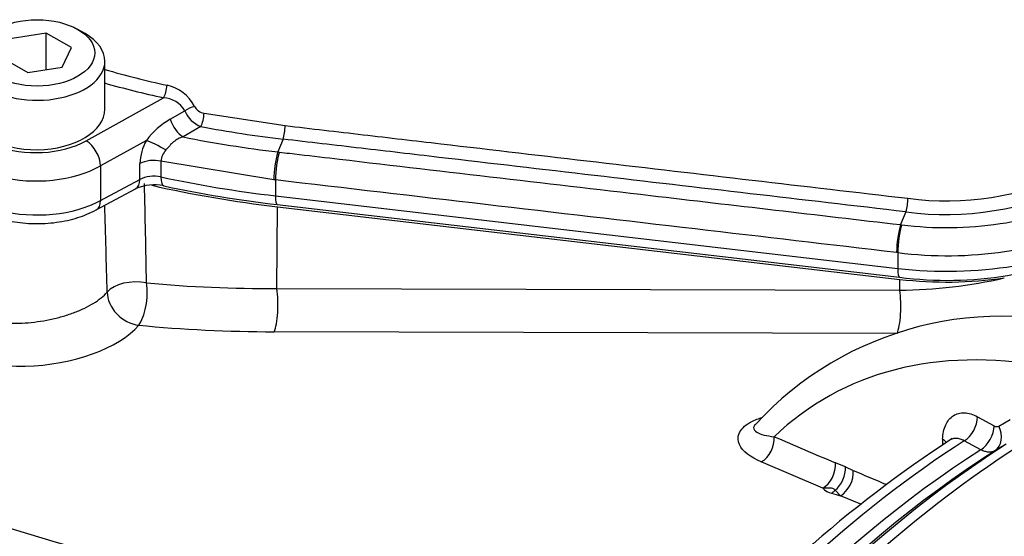
# Model space of a CAD drawing. Units: millimetres. Extents: x 0 to 594, y 0 to 420.
# Drawn here: x 364 to 373, y 370 to 375 of the extents above; entities that cross this region are included whole.
import ezdxf

# ---------------------------------------------------------------- set-up
doc = ezdxf.new("R2010")
doc.units = ezdxf.units.MM
for name, color, linetype in [('Default', 7, 'Continuous'), ('II1-01-STD', 7, 'Continuous'), ('II1-04SHW-STD', 7, 'Continuous')]:
    doc.layers.add(name, color=color, linetype=linetype)

# ---------------------------------------------------------------- blocks, each defined once
blk = doc.blocks.new('SE9')
at = {"layer": 'II1-01-STD', "color": 7, "linetype": 'Continuous'}
for p, q in [((366.0174, 372.3328), (366.0241, 373.1341)), ((366.0241, 373.1341), (372.1061, 372.4233)), ((372.1052, 372.3163), (372.1061, 372.4233)), ((366.0174, 372.3328), (372.1052, 372.3163)), ((372.0795, 371.8939), (365.9917, 371.9104)), ((372.8657, 371.0784), (373.0272, 370.9907)), ((373.0733, 370.9878), (373.1849, 371.0527)), ((372.8978, 370.7561), (372.7361, 370.8438)), ((373.1459, 370.8107), (373.0343, 370.7459)), ((371.3523, 370.3809), (370.7522, 370.6369)), ((371.5743, 370.5877), (371.6507, 370.5537)), ((371.5266, 370.3069), (371.4728, 370.3607)), ((371.7251, 370.2235), (371.5266, 370.3069))]:
    blk.add_line(p, q, dxfattribs=at)
for centre, radius, start, end in [((-384.9738, 357.1923), 749.8722, 1.1611818, 1.2354136), ((-352.7167, 353.3004), 717.3277, 1.5175779, 1.5854747), ((372.0368, 377.2819), 4.9661, 270.78966, 282.68718), ((365.9771, 385.9944), 13.6616, 264.82331, 270.16916), ((373.1051, 368.7916), 3.2716, 71.30885, 137.43841), ((373.0528, 371.0299), 0.0469, 236.77572, 295.87983), ((455.878, 568.9254), 215.5123, 246.77056, 246.943945), ((379.3855, 360.5174), 12.3649, 123.18852, 140.0572), ((751.0458, 357.0517), 378.7732, 177.910924, 177.919466), ((370.9182, 369.125), 1.6031, 65.84024, 69.61746), ((431.8062, 512.2627), 153.9484, 246.998765, 247.129879), ((405.5385, 518.009), 154.1972, 253.31484, 256.559967), ((371.47, 370.4851), 0.1573, 221.52988, 258.56283), ((381.9109, 359.4841), 13.1321, 124.63287, 134.6308)]:
    blk.add_arc(centre, radius, start, end, dxfattribs=at)
for centre, major_axis, ratio, start_param, end_param in [((367.4841, 377.2982), (-7.3587, 0), 0.57735, 1.19678, 1.371066), ((364.6334, 372.2363), (-0.2999, -0.0065), 0.540067, 4.321534, 5.85308), ((372.5642, 373.7298), (-2.3087, 0), 0.57735, 1.371066, 1.817271), ((364.6334, 372.2363), (-0.029, -0.2986), 0.379528, 0.543201, 2.142317), ((365.9579, 372.1717), (-0.0008, -0.3), 0.233422, 0.514146, 2.138348), ((364.6334, 372.2363), (0.2288, -0.194), 0.777723, 3.733883, 5.418736), ((372.0457, 372.1552), (-0.0008, -0.3), 0.233422, 0.514146, 2.138348), ((363.7042, 372.0934), (1.0526, 0.1274), 0.478977, 3.225055, 5.805875), ((367.4871, 375.716), (-7.7032, -0.9326), 0.478977, 1.138743, 1.317832), ((375.3422, 364.4089), (3.9579, -6.8553), 0.57735, 2.685928, 3.279777), ((372.721, 371.0064), (-0.0955, -0.1757), 0.618952, 0.825004, 2.293971), ((372.8826, 370.9187), (-0.0953, -0.1759), 0.618201, 0.824654, 2.292532), ((372.9288, 370.9158), (0.1004, -0.173), 0.806513, 0.036849, 1.519343), ((370.7297, 370.8111), (-0.0787, -0.1838), 0.682287, 0.712999, 2.245992), ((373.6555, 362.9738), (4.9318, 8.5422), 0.57735, 0.838227, 1.571309), ((373.5166, 363.054), (4.8881, 8.4664), 0.57735, 0.839038, 1.524514), ((373.1034, 363.2925), (4.7612, 8.2466), 0.57735, 0.839978, 1.315509), ((372.379, 370.7871), (-0.1999, 0.0074), 0.551607, 3.589196, 3.918957), ((349.2572, 379.3917), (32.1996, -12.1166), 0.126583, -1.150401, -0.838988), ((373.2686, 363.1971), (4.7673, 8.2572), 0.57735, 0.840433, 1.495372), ((373.4075, 363.1169), (4.811, 8.3329), 0.57735, 0.840284, 1.495372), ((371.3298, 370.5551), (-0.0782, -0.1841), 0.680374, 0.710899, 2.240862), ((371.4277, 370.5151), (-0.0841, -0.1814), 0.665345, 0.920168, 2.262234), ((371.5041, 370.4812), (-0.078, -0.1842), 0.67973, 0.710198, 2.239258), ((371.4051, 370.5923), (-0.0801, -0.2891), 0.580641, 0.627794, 0.817755), ((369.7153, 371.3847), (3.3027, -1.2395), 0.130593, -0.973506, -0.942093), ((375.2219, 362.0694), (5.3, 9.1799), 0.57735, 0.873884, 1.120753)]:
    blk.add_ellipse(centre, major_axis=major_axis, ratio=ratio, start_param=start_param, end_param=end_param, dxfattribs=at)
for points, knots in [([(362.9236, 372.2007), (362.9353, 372.1661), (362.9593, 372.135), (363.0135, 372.0935), (363.0344, 372.0807), (363.0809, 372.0578), (363.1067, 372.0475), (363.1492, 372.0339), (363.164, 372.0296), (363.1945, 372.0219), (363.2102, 372.0184), (363.2587, 372.0089), (363.2927, 372.004), (363.3642, 371.997), (363.402, 371.995), (363.4785, 371.994), (363.5175, 371.995), (363.5972, 372), (363.6382, 372.004), (363.7193, 372.015), (363.7596, 372.0219), (363.8195, 372.0343), (363.8394, 372.0389), (363.8791, 372.0486), (363.8989, 372.0539), (363.9569, 372.0705), (363.9942, 372.0827), (364.048, 372.1027), (364.0656, 372.1097), (364.1, 372.1242), (364.1169, 372.1318), (364.1658, 372.1552), (364.1959, 372.1714), (364.2515, 372.2055), (364.2771, 372.2233), (364.3227, 372.2601), (364.3425, 372.2788), (364.3593, 372.2979)], [0, 0, 0, 0, 0.125, 0.125, 0.1875, 0.1875, 0.25, 0.25, 0.28125, 0.28125, 0.3125, 0.3125, 0.375, 0.375, 0.4375, 0.4375, 0.5, 0.5, 0.5625, 0.5625, 0.625, 0.625, 0.65625, 0.65625, 0.6875, 0.6875, 0.75, 0.75, 0.78125, 0.78125, 0.8125, 0.8125, 0.875, 0.875, 0.9375, 0.9375, 1, 1, 1, 1]), ([(372.5244, 370.8591), (372.5253, 370.8858), (372.5284, 370.911), (372.5385, 370.9582), (372.5455, 370.9797), (372.5633, 371.0188), (372.5742, 371.0366), (372.5993, 371.0669), (372.6134, 371.0795), (372.6447, 371.0997), (372.662, 371.1072), (372.6985, 371.1165), (372.7177, 371.1183), (372.7582, 371.1164), (372.7794, 371.1126), (372.822, 371.0996), (372.8437, 371.0904), (372.8657, 371.0784)], [0, 0, 0, 0, 0.125, 0.125, 0.25, 0.25, 0.375, 0.375, 0.5, 0.5, 0.625, 0.625, 0.75, 0.75, 0.875, 0.875, 1, 1, 1, 1]), ([(370.7522, 370.6369), (370.6491, 370.681), (370.5695, 370.7384), (370.5223, 370.8414), (370.5193, 370.8787), (370.5512, 370.9538), (370.5878, 370.9919), (370.6741, 371.0415), (370.7127, 371.0576), (370.7546, 371.0706)], [0, 0, 0, 0, 0.25, 0.25, 0.375, 0.375, 0.5, 0.5, 0.5750873, 0.5750873, 0.5750873, 0.5750873]), ([(370.6926, 371.0041), (370.6831, 370.9931), (370.6784, 370.9826), (370.6766, 370.9551), (370.689, 370.9407), (370.7448, 370.9051), (370.8057, 370.8916), (370.8768, 370.884)], [0.5624973, 0.5624973, 0.5624973, 0.5624973, 0.625, 0.625, 0.75, 0.75, 1, 1, 1, 1]), ([(372.7361, 370.8438), (372.723, 370.8511), (372.71, 370.8567), (372.6843, 370.8645), (372.6715, 370.8667), (372.6468, 370.8676), (372.635, 370.8663), (372.6125, 370.8603), (372.6018, 370.8556), (372.592, 370.8493)], [0, 0, 0, 0, 0.125, 0.125, 0.25, 0.25, 0.375, 0.375, 0.4987125, 0.4987125, 0.4987125, 0.4987125]), ([(373.0343, 370.7459), (373.0253, 370.7407), (373.0155, 370.7371), (372.9947, 370.7328), (372.9837, 370.7321), (372.9603, 370.7338), (372.9481, 370.7363), (372.9234, 370.744), (372.9107, 370.7493), (372.8978, 370.7561)], [0, 0, 0, 0, 0.25, 0.25, 0.5, 0.5, 0.75, 0.75, 1, 1, 1, 1]), ([(371.4728, 370.3607), (371.4704, 370.3638), (371.4677, 370.3667), (371.4612, 370.372), (371.4573, 370.3742), (371.4441, 370.3791), (371.4331, 370.3799), (371.4108, 370.3803), (371.3992, 370.38), (371.3759, 370.3799), (371.3641, 370.3802), (371.3523, 370.3809)], [0, 0, 0, 0, 0.125, 0.125, 0.25, 0.25, 0.5, 0.5, 0.75, 0.75, 1, 1, 1, 1])]:
    blk.add_open_spline(points, degree=3, knots=knots, dxfattribs=at)
at = {"layer": 'II1-04SHW-STD', "color": 7, "linetype": 'Continuous'}
for p, q in [((363.7643, 374.8327), (363.4297, 374.7809)), ((363.7643, 374.474), (363.7643, 374.8327)), ((364.0092, 374.6912), (363.7643, 374.8327)), ((364.1431, 374.8283), (364.0724, 374.8691)), ((363.9196, 374.498), (364.0092, 374.6912)), ((363.34, 374.5877), (363.585, 374.4463)), ((364.3371, 374.0875), (364.3371, 374.5578)), ((363.585, 374.4463), (363.9196, 374.498)), ((364.1555, 373.7798), (364.9093, 374.2003)), ((364.9742, 373.9901), (365.119, 374.0724)), ((365.306, 374.0492), (366.0989, 373.9277)), ((365.2759, 373.9183), (365.1009, 373.8169)), ((364.7423, 373.7833), (364.2944, 373.5335)), ((366.0797, 373.7951), (366.0269, 373.67)), ((366.0269, 373.67), (366.0425, 373.6682)), ((365.9882, 373.3976), (364.885, 373.58)), ((364.885, 373.58), (364.885, 373.4251)), ((364.2944, 373.5335), (364.2944, 373.1943)), ((364.679, 373.4014), (364.679, 373.5563)), ((364.2944, 373.1943), (364.679, 373.4014)), ((366.0042, 373.3958), (365.9882, 373.3976)), ((366.0042, 373.3958), (366.0042, 373.2409)), ((364.2528, 373.1027), (364.6374, 373.3097)), ((366.0042, 373.2409), (372.0863, 372.53)), ((366.0207, 373.1554), (372.1027, 372.4446)), ((372.1664, 373.0837), (372.1135, 372.9586)), ((372.1135, 372.9586), (372.1245, 372.9574)), ((372.0863, 372.6849), (372.0753, 372.6862)), ((372.0863, 372.6849), (372.0863, 372.53))]:
    blk.add_line(p, q, dxfattribs=at)
for centre, radius, start, end in [((366.9071, 383.3363), 9.2249, 253.81021, 257.71526), ((366.8949, 383.3226), 9.3359, 254.07765, 257.72062), ((364.8635, 373.9396), 0.3914, 26.60833, 78.08593), ((364.8927, 373.9374), 0.2635, 30.82521, 86.38508), ((365.3727, 374.1739), 0.2733, 201.80268, 249.24758), ((365.3261, 374.1755), 0.1279, 208.28744, 260.97827), ((365.3813, 373.2999), 0.8013, 120.52896, 142.88925), ((367.4082, 385.1501), 11.4324, 259.2502, 263.32689), ((365.1891, 373.5364), 0.5105, 151.07162, 177.76959), ((367.3985, 385.3128), 11.7234, 258.69744, 263.28084), ((365.0595, 373.568), 0.1749, 135.8092, 176.04212), ((366.9918, 373.3939), 1.0036, 164.03204, 179.78752), ((372.564, 375.9695), 2.7792, 262.17273, 296.01873), ((364.8169, 372.9144), 0.4341, 77.23652, 114.42361), ((367.3813, 384.873), 11.7963, 257.9209, 263.37673), ((372.5567, 375.999), 2.9414, 262.37407, 296.0533), ((372.5642, 376.4454), 3.5157, 262.81526, 294.24935), ((371.6713, 373.2228), 0.5143, 344.3085, 359.264), ((372.5679, 376.4521), 3.7978, 262.71479, 294.35062), ((372.5729, 376.021), 3.6072, 262.51128, 296.19767)]:
    blk.add_arc(centre, radius, start, end, dxfattribs=at)
blk.add_ellipse((363.6746, 374.6395), major_axis=(-0.5625, 0), ratio=0.57735, dxfattribs=at)
for centre, major_axis, ratio, start_param, end_param in [((363.6746, 374.5578), (0.6625, 0), 0.57735, 2.356194, 6.283185), ((363.6746, 374.5578), (0.6625, 0), 0.57735, 0, 0.785398), ((364.9081, 374.2812), (-0.0215, -0.0977), 0.302366, 0.663884, 2.073998), ((363.6722, 374.0794), (0.7087, 0.0109), 0.587337, 2.759692, 5.453844), ((363.6746, 374.0809), (-0.6625, -0.0102), 0.587337, 0, 3.132556), ((365.1809, 374.0661), (-0.0916, -0.0401), 0.364126, 4.195471, 5.285958), ((365.0986, 373.9762), (0.1003, -0.173), 0.542149, 4.331662, 5.481189), ((365.2748, 373.998), (-0.0187, -0.0982), 0.255608, 0.674942, 2.167567), ((363.6746, 373.9175), (0.9087, 0.0109), 0.585155, 3.128553, 5.455886), ((366.079, 373.8748), (-0.0116, -0.0993), 0.16253, 0.659995, 2.15217), ((364.158, 373.6179), (0.0974, -0.1747), 0.546695, 0.793989, 2.364176), ((364.8787, 373.6989), (0.1769, -0.0932), 0.092735, 1.301267, 2.498426), ((363.6746, 373.578), (0.9087, 0), 0.57735, 3.141593, 5.462881), ((364.8154, 373.4718), (0.2, 0), 0.57735, 1.214874, 2.321288), ((366.0439, 373.5089), (-0.0232, -0.1986), 0.162006, 3.801518, 5.337364), ((364.5426, 373.4858), (-0.0948, 0.1761), 0.556849, 3.141593, 3.943845), ((364.8154, 373.3169), (-0.2, 0), 0.57735, 4.356467, 5.462881), ((367.4841, 377.4615), (-7.4587, 0), 0.57735, 1.214874, 1.371066), ((364.9547, 373.5334), (0.042, 0.1955), 0.284512, 2.2171, 3.141156), ((364.158, 373.2788), (-0.0948, 0.1761), 0.556849, 3.141603, 3.943845), ((366.0439, 373.354), (0.0232, 0.1986), 0.161997, 2.195773, 3.141593), ((372.115, 372.7994), (-0.0232, -0.1986), 0.162055, 3.801499, 5.337352), ((372.1259, 372.7981), (-0.0232, -0.1986), 0.162043, 3.8015, 5.337355), ((372.5642, 373.8931), (-2.4087, 0), 0.57735, 1.371066, 2.321288), ((372.1259, 372.6432), (0.0232, 0.1986), 0.161997, 2.195773, 3.141593)]:
    blk.add_ellipse(centre, major_axis=major_axis, ratio=ratio, start_param=start_param, end_param=end_param, dxfattribs=at)
for points, knots in [([(366.0989, 373.9277), (366.3525, 373.898), (366.6061, 373.8684), (367.1134, 373.8092), (367.8742, 373.7202), (368.635, 373.6313), (370.1566, 373.4534), (371.1711, 373.3347), (372.1855, 373.2162)], [0, 0, 0, 0, 0.125, 0.125, 0.25, 0.5, 0.5, 1, 1, 1, 1]), ([(365.1009, 373.8169), (365.0842, 373.8121), (365.0681, 373.8059), (365.0373, 373.79), (365.0225, 373.7802), (364.9951, 373.7576), (364.9824, 373.7449), (364.9578, 373.7177), (364.9461, 373.7036), (364.9341, 373.6899)], [0, 0, 0, 0, 0.25, 0.25, 0.5, 0.5, 0.75, 0.75, 1, 1, 1, 1]), ([(372.1664, 373.0837), (371.1519, 373.2023), (370.1375, 373.3208), (368.6158, 373.4987), (368.1086, 373.5579), (367.3478, 373.6469), (367.0942, 373.6765), (366.587, 373.7358), (366.3333, 373.7654), (366.0797, 373.7951)], [0, 0, 0, 0, 0.5, 0.5, 0.75, 0.75, 0.875, 0.875, 1, 1, 1, 1]), ([(362.773, 373.573), (362.7716, 373.5443), (362.7691, 373.4729), (362.8208, 373.3499), (362.9152, 373.2263), (363.0512, 373.1212), (363.2241, 373.0389), (363.4266, 372.9849), (363.6453, 372.9635), (363.8645, 372.9759), (364.0773, 373.0216), (364.1889, 373.0724), (364.2528, 373.1027)], [0, 0, 0, 0, 0.049614, 0.144778, 0.240242, 0.341611, 0.449515, 0.560103, 0.670458, 0.780789, 0.8919, 1, 1, 1, 1]), ([(366.0425, 373.6682), (366.0752, 373.6644), (366.1079, 373.6605), (366.1405, 373.6567), (366.2712, 373.6414), (366.4019, 373.6262), (366.5326, 373.6109), (367.0553, 373.5498), (367.578, 373.4887), (368.1008, 373.4276), (368.6235, 373.3665), (369.1462, 373.3054), (369.669, 373.2443), (370.4838, 373.1491), (371.2986, 373.0537), (372.1135, 372.9586), (372.1135, 372.9586), (372.1135, 372.9586), (372.1135, 372.9586)], [0, 0, 0, 0, 0.016144, 0.016144, 0.016144, 0.080721, 0.080721, 0.080721, 0.339028, 0.339028, 0.339028, 0.597336, 0.597336, 0.597336, 0.999999, 0.999999, 0.999999, 1, 1, 1, 1]), ([(372.0753, 372.6862), (371.4191, 372.7629), (370.7629, 372.8396), (370.1067, 372.9163), (369.423, 372.9962), (368.7392, 373.0761), (368.0555, 373.156), (367.3717, 373.2359), (366.688, 373.3158), (366.0042, 373.3958)], [0, 0, 0, 0, 0.324255, 0.324255, 0.324255, 0.662127, 0.662127, 0.662127, 1, 1, 1, 1])]:
    blk.add_open_spline(points, degree=3, knots=knots, dxfattribs=at)

msp = doc.modelspace()

# ---------------------------------------------------------------- block references
at = {"layer": 'Default'}
msp.add_blockref('SE9', (0, 0), dxfattribs=at)

doc.saveas('drawing.dxf')
